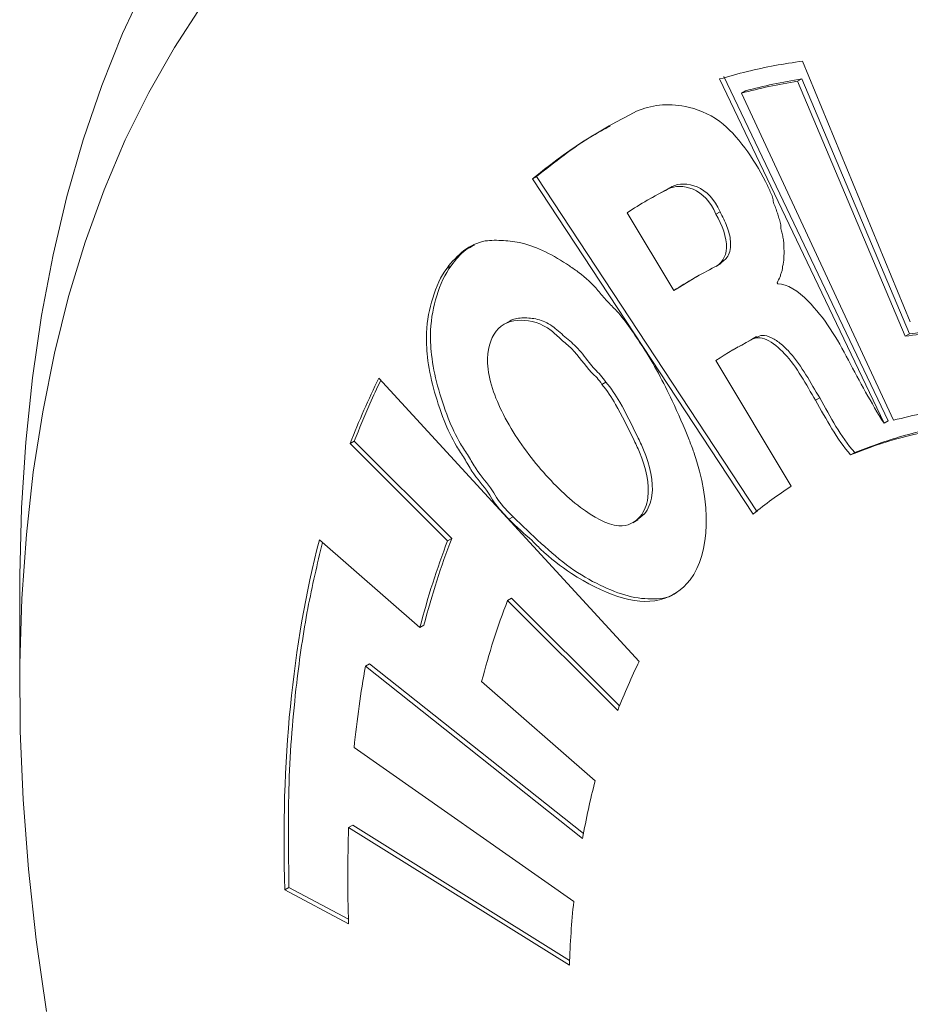
# Model space of a CAD drawing. Units: inches. Extents: x 0.1 to 10.9, y 0 to 8.5.
# Drawn here: x 8.6 to 9.1, y 7.2 to 7.7 of the extents above; entities that cross this region are included whole.
import ezdxf

# ---------------------------------------------------------------- set-up
doc = ezdxf.new("R2010")
doc.units = ezdxf.units.IN
doc.header["$MEASUREMENT"] = 0

msp = doc.modelspace()

# ---------------------------------------------------------------- linework, layer by layer
at = {"color": 7, "linetype": 'Continuous', "lineweight": 0}
for p, q in [((9.07098, 7.57206), (9.01476, 7.70801)), ((8.97152, 7.69869), (9.05727, 7.51914)), ((8.97364, 7.69991), (9.05939, 7.52036)), ((9.01433, 7.69881), (9.01221, 7.69759)), ((9.01221, 7.69759), (9.06837, 7.5645)), ((9.01433, 7.69881), (9.07049, 7.56572)), ((8.985, 7.69253), (8.98288, 7.69131)), ((9.06216, 7.52077), (8.98288, 7.69131)), ((8.87595, 7.64775), (8.87383, 7.64653)), ((8.98903, 7.47183), (8.87383, 7.64653)), ((8.99115, 7.47306), (8.87595, 7.64775)), ((8.94675, 7.64256), (8.93602, 7.63666)), ((8.94675, 7.64256), (8.94463, 7.64133)), ((8.93626, 7.63685), (8.93361, 7.63532)), ((8.92322, 7.62896), (8.94759, 7.58838)), ((8.97172, 7.62942), (8.96959, 7.6282)), ((8.83145, 7.60131), (8.82933, 7.60009)), ((8.96948, 7.6009), (8.97213, 7.60243)), ((8.94971, 7.58961), (8.95968, 7.59563)), ((8.94971, 7.58961), (8.94759, 7.58838)), ((9.00158, 7.59243), (9.00185, 7.59191)), ((8.86129, 7.5721), (8.85864, 7.57057)), ((8.98803, 7.56269), (8.98093, 7.55877)), ((8.9908, 7.56433), (8.98815, 7.5628)), ((9.07049, 7.56572), (9.06837, 7.5645)), ((8.98118, 7.55895), (8.97853, 7.55742)), ((8.96949, 7.5519), (9.00885, 7.48636)), ((8.79373, 7.54269), (8.92958, 7.39503)), ((8.91217, 7.54064), (8.91004, 7.53942)), ((9.02371, 7.53236), (9.02159, 7.53114)), ((9.05939, 7.52036), (9.05727, 7.51914)), ((8.78091, 7.50983), (8.77879, 7.5086)), ((8.82961, 7.45792), (8.77879, 7.5086)), ((8.83173, 7.45915), (8.78091, 7.50983)), ((9.04197, 7.50388), (9.03985, 7.50265)), ((8.86373, 7.47034), (8.8616, 7.46912)), ((8.92848, 7.46888), (8.93227, 7.4719)), ((8.93227, 7.4719), (8.93015, 7.47068)), ((8.92622, 7.46731), (8.92887, 7.46884)), ((8.76276, 7.45843), (8.81513, 7.41264)), ((8.83173, 7.45915), (8.82961, 7.45792)), ((8.60638, 7.43095), (8.60638, 7.38197)), ((8.86299, 7.42796), (8.86087, 7.42674)), ((8.91834, 7.36943), (8.86087, 7.42674)), ((8.91931, 7.3718), (8.86299, 7.42796)), ((8.81725, 7.41387), (8.81513, 7.41264)), ((8.78889, 7.39378), (8.78676, 7.39256)), ((8.90051, 7.30522), (8.78889, 7.39378)), ((8.90002, 7.30271), (8.78676, 7.39256)), ((8.84735, 7.38447), (8.90658, 7.33269)), ((8.78084, 7.35007), (8.89541, 7.26985)), ((8.78011, 7.30957), (8.77799, 7.30835)), ((8.89312, 7.23666), (8.77799, 7.30835)), ((8.89324, 7.23913), (8.78011, 7.30957)), ((8.74683, 7.27712), (8.74471, 7.27589)), ((8.77796, 7.25822), (8.74471, 7.27589)), ((8.77792, 7.2606), (8.74683, 7.27712))]:
    msp.add_line(p, q, dxfattribs=at)
at = {"color": 7, "linetype": 'Continuous', "lineweight": 0, "flags": 128}
for points in [[(8.60638, 7.43095), (8.60642, 7.43986), (8.60737, 7.475), (8.60959, 7.50934), (8.61307, 7.54281), (8.61782, 7.57536), (8.62381, 7.60693), (8.63105, 7.63747), (8.63951, 7.66693), (8.64919, 7.69526), (8.66006, 7.72241), (8.67211, 7.74834)], [(8.62028, 7.21243), (8.61497, 7.24978), (8.61093, 7.28664), (8.60816, 7.32293), (8.60666, 7.35858), (8.60645, 7.39354), (8.60752, 7.42774), (8.60986, 7.46112), (8.61348, 7.49361), (8.61837, 7.52517), (8.62452, 7.55572), (8.63191, 7.58523), (8.64054, 7.61363), (8.65039, 7.64087), (8.66144, 7.6669), (8.67367, 7.69169), (8.68706, 7.71517), (8.70159, 7.73732)]]:
    msp.add_lwpolyline(points, dxfattribs=at)
at = {"color": 7, "linetype": 'Continuous', "lineweight": 0}
for points, knots in [([(9.01476, 7.70801), (9.00993, 7.70728), (9.00016, 7.70579), (8.98574, 7.70267), (8.97629, 7.70002), (8.97152, 7.69869)], [0, 0, 0, 0, 0.327014, 0.660239, 1, 1, 1, 1]), ([(8.98288, 7.69131), (8.98763, 7.6925), (8.99726, 7.69493), (9.00718, 7.69669), (9.01221, 7.69759)], [0, 0, 0, 0, 0.4935312, 1, 1, 1, 1]), ([(8.985, 7.69253), (8.98975, 7.69373), (8.99938, 7.69615), (9.0093, 7.69792), (9.01433, 7.69881)], [0, 0, 0, 0, 0.4935312, 1, 1, 1, 1]), ([(8.92822, 7.68184), (8.93559, 7.68506), (8.94942, 7.68684), (8.97542, 7.67736), (8.98931, 7.65726), (8.99546, 7.64526)], [0, 0, 0, 0, 0.387615, 0.626514, 1, 1, 1, 1]), ([(8.87595, 7.64775), (8.88548, 7.65538), (8.8977, 7.66515), (8.91136, 7.67253), (8.91436, 7.67415)], [0, 0, 0, 0, 0.780222, 1, 1, 1, 1]), ([(8.99546, 7.64526), (8.99638, 7.64345), (8.99744, 7.64073), (8.99928, 7.63703), (8.99946, 7.63431), (9.00072, 7.63153), (9.00162, 7.6288), (9.00246, 7.62609), (9.00345, 7.62329), (9.00335, 7.62081), (9.00419, 7.61807), (9.00462, 7.61549), (9.00524, 7.61281), (9.0048, 7.61062), (9.00539, 7.6079), (9.00477, 7.60587), (9.00509, 7.60331), (9.00433, 7.60149), (9.00435, 7.59915), (9.00347, 7.59754), (9.00309, 7.59481), (9.00188, 7.59366), (9.00158, 7.59243)], [0, 0, 0, 0, 0.093523, 0.141304, 0.18896, 0.236449, 0.282618, 0.328546, 0.375836, 0.422769, 0.469296, 0.513725, 0.559741, 0.60521, 0.652349, 0.696782, 0.743016, 0.786316, 0.831579, 0.873748, 0.918068, 1, 1, 1, 1]), ([(8.97173, 7.60246), (8.97324, 7.60352), (8.97645, 7.60579), (8.97781, 7.61319), (8.97566, 7.62183), (8.97303, 7.6269), (8.97172, 7.62942)], [0, 0, 0, 0, 0.253231, 0.541471, 0.771954, 1, 1, 1, 1]), ([(8.96902, 7.60067), (8.97221, 7.60217), (8.97774, 7.6092), (8.97279, 7.62278), (8.96959, 7.6282)], [0, 0, 0, 0, 0.492361, 1, 1, 1, 1]), ([(8.82933, 7.60009), (8.83457, 7.60691), (8.84314, 7.61493), (8.85861, 7.61454), (8.87291, 7.61304), (8.88641, 7.60586), (8.89998, 7.59659), (8.90665, 7.59044), (8.91268, 7.58271), (8.92141, 7.57454), (8.92705, 7.5655), (8.93141, 7.55906)], [0, 0, 0, 0, 0.252794, 0.342116, 0.430017, 0.641589, 0.684279, 0.770814, 0.815454, 0.860452, 1, 1, 1, 1]), ([(8.83145, 7.60131), (8.8338, 7.60438), (8.83727, 7.60891), (8.84211, 7.61129), (8.84367, 7.61205)], [0, 0, 0, 0, 0.678294, 1, 1, 1, 1]), ([(8.8616, 7.46912), (8.85891, 7.47203), (8.85478, 7.47596), (8.84949, 7.48559), (8.84318, 7.49203), (8.83852, 7.50085), (8.83271, 7.50916), (8.82464, 7.52722), (8.81904, 7.54785), (8.81817, 7.56929), (8.82145, 7.58535), (8.82601, 7.59575), (8.82933, 7.60009)], [0, 0, 0, 0, 0.074481, 0.106932, 0.193973, 0.24011, 0.285946, 0.376399, 0.596938, 0.688895, 0.838166, 1, 1, 1, 1]), ([(8.86373, 7.47034), (8.86103, 7.47325), (8.8569, 7.47718), (8.85162, 7.48681), (8.8453, 7.49325), (8.84064, 7.50207), (8.83483, 7.51038), (8.82676, 7.52844), (8.82116, 7.54907), (8.82029, 7.57052), (8.82357, 7.58657), (8.82813, 7.59697), (8.83145, 7.60131)], [0, 0, 0, 0, 0.074481, 0.106932, 0.193973, 0.24011, 0.285946, 0.376399, 0.596938, 0.688895, 0.838166, 1, 1, 1, 1]), ([(9.00185, 7.59191), (9.00684, 7.59201), (9.02195, 7.58123), (9.03291, 7.56322), (9.03865, 7.55204)], [0, 0, 0, 0, 0.376558, 1, 1, 1, 1]), ([(8.91004, 7.53942), (8.90862, 7.54206), (8.90262, 7.54699), (8.89649, 7.55675), (8.88893, 7.56261), (8.88026, 7.57113), (8.86696, 7.57436), (8.85806, 7.57128), (8.85494, 7.56725)], [0, 0, 0, 0, 0.095996, 0.282612, 0.372152, 0.459625, 0.716278, 1, 1, 1, 1]), ([(8.91217, 7.54064), (8.91128, 7.54192), (8.9095, 7.54447), (8.90626, 7.54733), (8.9021, 7.55247), (8.89705, 7.55927), (8.88995, 7.56485), (8.88302, 7.57129), (8.87539, 7.574), (8.86837, 7.57423), (8.86335, 7.57365), (8.86143, 7.57201), (8.86114, 7.57176)], [0, 0, 0, 0, 0.058386, 0.117361, 0.176239, 0.313639, 0.436426, 0.557963, 0.695923, 0.837064, 0.975659, 1, 1, 1, 1]), ([(8.85494, 7.56725), (8.85187, 7.56325), (8.84801, 7.55003), (8.85785, 7.52227), (8.87009, 7.50484), (8.87698, 7.49664)], [0, 0, 0, 0, 0.2824, 0.625252, 1, 1, 1, 1]), ([(9.06837, 7.5645), (9.07346, 7.56523), (9.08364, 7.56668), (9.09934, 7.56777), (9.11007, 7.56775), (9.11543, 7.56775)], [0, 0, 0, 0, 0.333467, 0.666627, 1, 1, 1, 1]), ([(9.07049, 7.56572), (9.07906, 7.56691), (9.09364, 7.56892), (9.10898, 7.56893), (9.1153, 7.56893)], [0, 0, 0, 0, 0.587599, 1, 1, 1, 1]), ([(9.02159, 7.53114), (9.01662, 7.53928), (9.0075, 7.55701), (8.99228, 7.56611), (8.98764, 7.56242)], [0, 0, 0, 0, 0.522314, 1, 1, 1, 1]), ([(9.02371, 7.53236), (9.02136, 7.53641), (9.01665, 7.54451), (9.01002, 7.55437), (9.00366, 7.56062), (8.99867, 7.56397), (8.9939, 7.56553), (8.99166, 7.56444), (8.99065, 7.56394)], [0, 0, 0, 0, 0.255306, 0.511167, 0.640383, 0.768461, 0.894841, 1, 1, 1, 1]), ([(8.93141, 7.55906), (8.93719, 7.55005), (8.94571, 7.53387), (8.95382, 7.51528), (8.96733, 7.47994), (8.96676, 7.45149), (8.9561, 7.43761)], [0, 0, 0, 0, 0.217066, 0.36907, 0.417455, 1, 1, 1, 1]), ([(8.78091, 7.50983), (8.78352, 7.51638), (8.78785, 7.52726), (8.79279, 7.53751), (8.79475, 7.54158)], [0, 0, 0, 0, 0.6022142, 1, 1, 1, 1]), ([(8.93015, 7.47068), (8.93211, 7.47321), (8.93605, 7.48208), (8.93267, 7.49838), (8.9247, 7.51483), (8.9187, 7.52695), (8.9129, 7.53629), (8.91004, 7.53942)], [0, 0, 0, 0, 0.189231, 0.513546, 0.60506, 0.84725, 1, 1, 1, 1]), ([(8.93227, 7.4719), (8.93423, 7.47443), (8.93817, 7.4833), (8.9348, 7.49961), (8.92682, 7.51606), (8.92082, 7.52817), (8.91502, 7.53751), (8.91217, 7.54064)], [0, 0, 0, 0, 0.189231, 0.513546, 0.60506, 0.84725, 1, 1, 1, 1]), ([(9.14649, 7.52775), (9.14055, 7.52812), (9.12869, 7.52886), (9.11139, 7.52854), (9.09451, 7.52714), (9.07804, 7.52467), (9.06746, 7.52207), (9.06216, 7.52077)], [0, 0, 0, 0, 0.200403, 0.400197, 0.599789, 0.799587, 1, 1, 1, 1]), ([(9.15286, 7.51954), (9.14223, 7.52015), (9.12023, 7.52142), (9.09103, 7.51821), (9.0646, 7.51247), (9.04951, 7.50674), (9.04197, 7.50388)], [0, 0, 0, 0, 0.266555, 0.551765, 0.775885, 1, 1, 1, 1]), ([(8.87698, 7.49664), (8.88384, 7.48846), (8.89764, 7.47478), (8.918, 7.46313), (8.9275, 7.46724), (8.93015, 7.47068)], [0, 0, 0, 0, 0.395289, 0.742422, 1, 1, 1, 1]), ([(8.94947, 7.43125), (8.94933, 7.43113), (8.94618, 7.42835), (8.93749, 7.42704), (8.92393, 7.42842), (8.90895, 7.43445), (8.89351, 7.44324), (8.87838, 7.4564), (8.8686, 7.4657), (8.86373, 7.47034)], [0, 0, 0, 0, 0.007444, 0.166885, 0.326791, 0.489641, 0.661533, 0.831186, 1, 1, 1, 1]), ([(8.9561, 7.43761), (8.95195, 7.4323), (8.93551, 7.42094), (8.90469, 7.43249), (8.88168, 7.44976), (8.87118, 7.46061), (8.86547, 7.46493), (8.8616, 7.46912)], [0, 0, 0, 0, 0.223979, 0.680493, 0.835441, 0.880102, 1, 1, 1, 1]), ([(8.74683, 7.27712), (8.74658, 7.29545), (8.74608, 7.33211), (8.75003, 7.38033), (8.75604, 7.42211), (8.76162, 7.4457), (8.76431, 7.45707)], [0, 0, 0, 0, 0.284343, 0.568689, 0.792126, 1, 1, 1, 1])]:
    msp.add_open_spline(points, degree=3, knots=knots, dxfattribs=at)
for points in [[(8.87383, 7.64653), (8.89059, 7.6605), (8.90878, 7.67231), (8.92822, 7.68184)], [(8.96959, 7.6282), (8.96431, 7.64162), (8.9514, 7.64493), (8.94463, 7.64133)], [(8.97172, 7.62942), (8.96644, 7.64284), (8.95352, 7.64616), (8.94675, 7.64256)], [(8.94463, 7.64133), (8.93729, 7.63756), (8.93015, 7.63343), (8.92322, 7.62896)], [(8.94759, 7.58838), (8.95452, 7.59284), (8.96167, 7.59694), (8.96902, 7.60067)], [(8.98764, 7.56242), (8.98143, 7.5592), (8.97538, 7.55569), (8.96949, 7.5519)], [(9.03865, 7.55204), (9.04458, 7.54093), (9.05059, 7.52981), (9.05727, 7.51914)], [(8.77879, 7.5086), (8.78333, 7.52042), (8.78831, 7.53179), (8.79373, 7.54269)], [(9.04197, 7.50388), (9.03467, 7.51221), (9.02931, 7.52249), (9.02371, 7.53236)], [(9.03985, 7.50265), (9.03255, 7.51098), (9.02718, 7.52126), (9.02159, 7.53114)], [(9.15295, 7.51825), (9.11188, 7.52207), (9.07356, 7.51678), (9.03985, 7.50265)], [(9.00885, 7.48636), (9.00198, 7.48194), (8.99537, 7.4771), (8.98903, 7.47183)], [(8.74471, 7.27589), (8.74248, 7.34206), (8.74858, 7.40379), (8.76276, 7.45843)], [(8.81513, 7.41264), (8.81922, 7.42841), (8.82405, 7.44353), (8.82961, 7.45792)], [(8.81725, 7.41387), (8.82134, 7.42964), (8.82617, 7.44475), (8.83173, 7.45915)], [(8.86087, 7.42674), (8.85569, 7.4133), (8.85117, 7.39919), (8.84735, 7.38447)], [(8.92958, 7.39503), (8.92551, 7.38684), (8.92175, 7.3783), (8.91834, 7.36943)], [(8.78676, 7.39256), (8.7843, 7.37877), (8.78231, 7.36461), (8.78084, 7.35007)], [(8.90658, 7.33269), (8.90405, 7.32299), (8.90186, 7.31299), (8.90002, 7.30271)], [(8.77799, 7.30835), (8.77739, 7.29199), (8.7774, 7.27525), (8.77796, 7.25822)], [(8.89541, 7.26985), (8.89429, 7.25903), (8.89353, 7.24795), (8.89312, 7.23666)]]:
    msp.add_open_spline(points, degree=3, dxfattribs=at)

doc.saveas('drawing.dxf')
